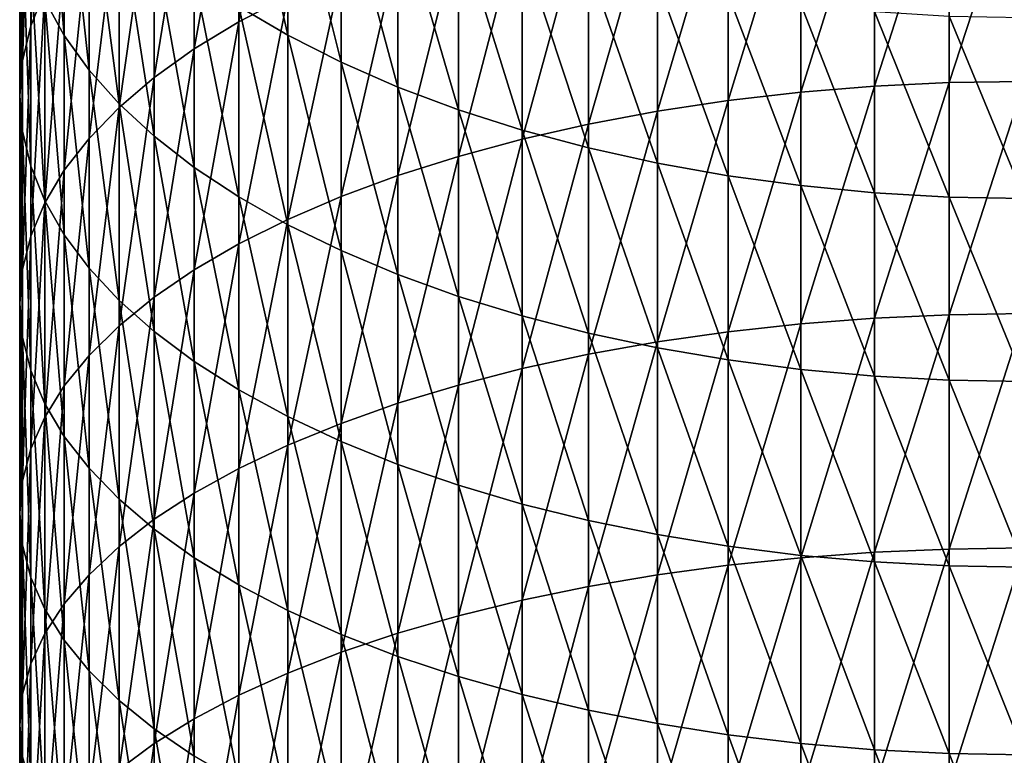
# Model space of a CAD drawing. Extents: x -30 to 67, y -210 to 30.
# Drawn here: x -10 to 0, y -59 to -52 of the extents above; entities that cross this region are included whole.
import ezdxf

# ---------------------------------------------------------------- set-up
doc = ezdxf.new("R2010")
doc.units = 0
doc.layers.add('L1', color=7, linetype='CONTINUOUS')

msp = doc.modelspace()

# ---------------------------------------------------------------- linework, layer by layer
at = {"layer": 'L1', "color": 7}
for points in [[(-7.427399, -52.37575, 298.8131), (-6.963993, -52.13364, 299.2941), (-6.963993, -50.04492, 298.2137)], [(-7.427399, -52.37575, 298.8131), (-6.963993, -50.04492, 298.2137), (-7.427399, -50.2976, 297.7381)], [(-9.261815, -50.10496, 293.294), (-9.393893, -50.44604, 292.685), (-9.393893, -52.41254, 293.7579)], [(-9.261815, -50.10496, 293.294), (-9.393893, -52.41254, 293.7579), (-9.261815, -52.08499, 294.3743)], [(-9.077942, -52.5061, 289.0065), (-9.261815, -52.17079, 289.6052), (-9.261815, -50.29608, 288.5279)], [(-9.077942, -52.5061, 289.0065), (-9.261815, -50.29608, 288.5279), (-9.077942, -50.64452, 287.9367)], [(-7.849269, -52.63275, 298.3026), (-7.427399, -52.37575, 298.8131), (-7.427399, -50.2976, 297.7381)], [(-7.849269, -52.63275, 298.3026), (-7.427399, -50.2976, 297.7381), (-7.849269, -50.56582, 297.2334)], [(-9.473437, -52.7438, 293.1345), (-9.393893, -52.41254, 293.7579), (-9.393893, -50.44604, 292.685)], [(-9.473437, -52.7438, 293.1345), (-9.393893, -50.44604, 292.685), (-9.473437, -50.79099, 292.069)], [(-6.963993, -52.50372, 284.7824), (-7.427399, -52.23029, 285.2463), (-7.427399, -50.45183, 284.1714)], [(-6.963993, -52.50372, 284.7824), (-7.427399, -50.45183, 284.1714), (-6.963993, -50.73544, 283.7137)], [(-8.843301, -52.83375, 288.4214), (-9.077942, -52.5061, 289.0065), (-9.077942, -50.64452, 287.9367)], [(-8.843301, -52.83375, 288.4214), (-9.077942, -50.64452, 287.9367), (-8.843301, -50.98502, 287.3591)], [(-7.849269, -50.56582, 297.2334), (-8.227241, -50.84808, 296.7022), (-8.227241, -52.90321, 297.7652)], [(-7.849269, -50.56582, 297.2334), (-8.227241, -52.90321, 297.7652), (-7.849269, -52.63275, 298.3026)], [(-6.461641, -52.7588, 284.3497), (-6.963993, -52.50372, 284.7824), (-6.963993, -50.73544, 283.7137)], [(-6.461641, -52.7588, 284.3497), (-6.963993, -50.73544, 283.7137), (-6.461641, -51.00001, 283.2867)], [(-9.5, -53.07692, 292.5076), (-9.473437, -52.7438, 293.1345), (-9.473437, -50.79099, 292.069)], [(-9.5, -53.07692, 292.5076), (-9.473437, -50.79099, 292.069), (-9.5, -51.13788, 291.4496)], [(-2.113949, -53.04227, 302.8566), (-1.415902, -52.98551, 302.9758), (-1.415902, -50.81527, 301.9133)], [(-2.113949, -53.04227, 302.8566), (-1.415902, -50.81527, 301.9133), (-2.113949, -50.87465, 301.7953)], [(-0.709936, -50.7795, 301.9843), (-1.415902, -50.81527, 301.9133), (-1.415902, -52.98551, 302.9758)], [(-0.709936, -50.7795, 301.9843), (-1.415902, -52.98551, 302.9758), (-0.709936, -52.95132, 303.0476)], [(-0.709936, -52.95132, 303.0476), (0, -52.93991, 303.0716), (0, -50.76756, 302.0081)], [(-0.709936, -52.95132, 303.0476), (0, -50.76756, 302.0081), (-0.709936, -50.7795, 301.9843)], [(-8.559205, -53.18562, 297.2042), (-8.227241, -52.90321, 297.7652), (-8.227241, -50.84808, 296.7022)], [(-8.559205, -53.18562, 297.2042), (-8.227241, -50.84808, 296.7022), (-8.559205, -51.1428, 296.1475)], [(-2.800174, -53.1213, 302.6905), (-2.113949, -53.04227, 302.8566), (-2.113949, -50.87465, 301.7953)], [(-2.800174, -53.1213, 302.6905), (-2.113949, -50.87465, 301.7953), (-2.800174, -50.95732, 301.6311)], [(-8.843301, -50.98502, 287.3591), (-8.559205, -51.31566, 286.7981), (-8.559205, -53.15192, 287.8533)], [(-8.843301, -50.98502, 287.3591), (-8.559205, -53.15192, 287.8533), (-8.843301, -52.83375, 288.4214)], [(-6.461641, -51.00001, 283.2867), (-5.923153, -51.24408, 282.8927), (-5.923153, -52.9941, 283.9504)], [(-6.461641, -51.00001, 283.2867), (-5.923153, -52.9941, 283.9504), (-6.461641, -52.7588, 284.3497)], [(-2.800174, -50.95732, 301.6311), (-3.47074, -51.06282, 301.4215), (-3.47074, -53.22214, 302.4787)], [(-2.800174, -50.95732, 301.6311), (-3.47074, -53.22214, 302.4787), (-2.800174, -53.1213, 302.6905)], [(-4.121895, -53.34423, 302.2221), (-3.47074, -53.22214, 302.4787), (-3.47074, -51.06282, 301.4215)], [(-4.121895, -53.34423, 302.2221), (-3.47074, -51.06282, 301.4215), (-4.121895, -51.19055, 301.1677)], [(-9.473437, -53.41005, 291.8806), (-9.5, -53.07692, 292.5076), (-9.5, -51.13788, 291.4496)], [(-9.473437, -53.41005, 291.8806), (-9.5, -51.13788, 291.4496), (-9.473437, -51.48477, 290.8302)], [(-8.843301, -53.47838, 296.6226), (-8.559205, -53.18562, 297.2042), (-8.559205, -51.1428, 296.1475)], [(-8.843301, -53.47838, 296.6226), (-8.559205, -51.1428, 296.1475), (-8.843301, -51.44835, 295.5725)], [(-4.75, -53.48691, 301.9224), (-4.121895, -53.34423, 302.2221), (-4.121895, -51.19055, 301.1677)], [(-4.75, -53.48691, 301.9224), (-4.121895, -51.19055, 301.1677), (-4.75, -51.33981, 300.8712)], [(-5.351541, -53.20832, 283.587), (-5.923153, -52.9941, 283.9504), (-5.923153, -51.24408, 282.8927)], [(-5.351541, -53.20832, 283.587), (-5.923153, -51.24408, 282.8927), (-5.351541, -51.46627, 282.5341)], [(-8.227241, -53.45883, 287.3052), (-8.559205, -53.15192, 287.8533), (-8.559205, -51.31566, 286.7981)], [(-8.227241, -53.45883, 287.3052), (-8.559205, -51.31566, 286.7981), (-8.227241, -51.63459, 286.257)], [(-4.75, -51.33981, 300.8712), (-5.351541, -51.50975, 300.5336), (-5.351541, -53.64935, 301.5811)], [(-4.75, -51.33981, 300.8712), (-5.351541, -53.64935, 301.5811), (-4.75, -53.48691, 301.9224)], [(-8.843301, -51.44835, 295.5725), (-9.077942, -51.763, 294.9803), (-9.077942, -53.77988, 296.0236)], [(-8.843301, -51.44835, 295.5725), (-9.077942, -53.77988, 296.0236), (-8.843301, -53.47838, 296.6226)], [(-4.75, -53.40024, 283.2614), (-5.351541, -53.20832, 283.587), (-5.351541, -51.46627, 282.5341)], [(-4.75, -53.40024, 283.2614), (-5.351541, -51.46627, 282.5341), (-4.75, -51.66534, 282.2128)], [(-9.473437, -51.48477, 290.8302), (-9.393893, -51.82971, 290.2142), (-9.393893, -53.74131, 291.2572)], [(-9.473437, -51.48477, 290.8302), (-9.393893, -53.74131, 291.2572), (-9.473437, -53.41005, 291.8806)], [(-5.923153, -53.83065, 301.2002), (-5.351541, -53.64935, 301.5811), (-5.351541, -51.50975, 300.5336)], [(-5.923153, -53.83065, 301.2002), (-5.351541, -51.50975, 300.5336), (-5.923153, -51.69943, 300.1568)], [(-7.849269, -53.75275, 286.7804), (-8.227241, -53.45883, 287.3052), (-8.227241, -51.63459, 286.257)], [(-7.849269, -53.75275, 286.7804), (-8.227241, -51.63459, 286.257), (-7.849269, -51.94004, 285.7388)], [(-4.121895, -53.5688, 282.9754), (-4.75, -53.40024, 283.2614), (-4.75, -51.66534, 282.2128)], [(-4.121895, -53.5688, 282.9754), (-4.75, -51.66534, 282.2128), (-4.121895, -51.84018, 281.9306)], [(-9.261815, -54.08841, 295.4107), (-9.077942, -53.77988, 296.0236), (-9.077942, -51.763, 294.9803)], [(-9.261815, -54.08841, 295.4107), (-9.077942, -51.763, 294.9803), (-9.261815, -52.08499, 294.3743)], [(-6.461641, -54.02981, 300.7818), (-5.923153, -53.83065, 301.2002), (-5.923153, -51.69943, 300.1568)], [(-6.461641, -54.02981, 300.7818), (-5.923153, -51.69943, 300.1568), (-6.461641, -51.90778, 299.7428)], [(-9.261815, -54.06885, 290.6408), (-9.393893, -53.74131, 291.2572), (-9.393893, -51.82971, 290.2142)], [(-9.261815, -54.06885, 290.6408), (-9.393893, -51.82971, 290.2142), (-9.261815, -52.17079, 289.6052)], [(-4.121895, -51.84018, 281.9306), (-3.47074, -51.9898, 281.6891), (-3.47074, -53.71306, 282.7306)], [(-4.121895, -51.84018, 281.9306), (-3.47074, -53.71306, 282.7306), (-4.121895, -53.5688, 282.9754)], [(-7.849269, -51.94004, 285.7388), (-7.427399, -52.23029, 285.2463), (-7.427399, -54.03205, 286.2817)], [(-7.849269, -51.94004, 285.7388), (-7.427399, -54.03205, 286.2817), (-7.849269, -53.75275, 286.7804)], [(-6.461641, -51.90778, 299.7428), (-6.963993, -52.13364, 299.2941), (-6.963993, -54.24571, 300.3282)], [(-6.461641, -51.90778, 299.7428), (-6.963993, -54.24571, 300.3282), (-6.461641, -54.02981, 300.7818)], [(-2.800174, -53.8322, 282.5285), (-3.47074, -53.71306, 282.7306), (-3.47074, -51.9898, 281.6891)], [(-2.800174, -53.8322, 282.5285), (-3.47074, -51.9898, 281.6891), (-2.800174, -52.11338, 281.4897)], [(-9.261815, -52.08499, 294.3743), (-9.393893, -52.41254, 293.7579), (-9.393893, -54.40226, 294.7871)], [(-9.261815, -52.08499, 294.3743), (-9.393893, -54.40226, 294.7871), (-9.261815, -54.08841, 295.4107)], [(-7.427399, -54.47714, 299.8419), (-6.963993, -54.24571, 300.3282), (-6.963993, -52.13364, 299.2941)], [(-7.427399, -54.47714, 299.8419), (-6.963993, -52.13364, 299.2941), (-7.427399, -52.37575, 298.8131)], [(-2.113949, -53.92557, 282.3701), (-2.800174, -53.8322, 282.5285), (-2.800174, -52.11338, 281.4897)], [(-2.113949, -53.92557, 282.3701), (-2.800174, -52.11338, 281.4897), (-2.113949, -52.21023, 281.3334)], [(-9.077942, -54.39085, 290.0348), (-9.261815, -54.06885, 290.6408), (-9.261815, -52.17079, 289.6052)], [(-9.077942, -54.39085, 290.0348), (-9.261815, -52.17079, 289.6052), (-9.077942, -52.5061, 289.0065)], [(-2.113949, -52.21023, 281.3334), (-1.415902, -52.27979, 281.2211), (-1.415902, -53.99264, 282.2563)], [(-2.113949, -52.21023, 281.3334), (-1.415902, -53.99264, 282.2563), (-2.113949, -53.92557, 282.3701)], [(-6.963993, -54.29517, 285.8119), (-7.427399, -54.03205, 286.2817), (-7.427399, -52.23029, 285.2463)], [(-6.963993, -54.29517, 285.8119), (-7.427399, -52.23029, 285.2463), (-6.963993, -52.50372, 284.7824)], [(-0.709936, -54.03303, 282.1878), (-1.415902, -53.99264, 282.2563), (-1.415902, -52.27979, 281.2211)], [(-0.709936, -54.03303, 282.1878), (-1.415902, -52.27979, 281.2211), (-0.709936, -52.32168, 281.1535)], [(0, -54.04652, 282.1649), (-0.709936, -54.03303, 282.1878), (-0.709936, -52.32168, 281.1535)], [(0, -54.04652, 282.1649), (-0.709936, -52.32168, 281.1535), (0, -52.33567, 281.1309)], [(-9.473437, -54.71967, 294.1566), (-9.393893, -54.40226, 294.7871), (-9.393893, -52.41254, 293.7579)], [(-9.473437, -54.71967, 294.1566), (-9.393893, -52.41254, 293.7579), (-9.473437, -52.7438, 293.1345)], [(-7.849269, -54.7228, 299.3258), (-7.427399, -54.47714, 299.8419), (-7.427399, -52.37575, 298.8131)], [(-7.849269, -54.7228, 299.3258), (-7.427399, -52.37575, 298.8131), (-7.849269, -52.63275, 298.3026)], [(-8.843301, -54.7055, 289.4426), (-9.077942, -54.39085, 290.0348), (-9.077942, -52.5061, 289.0065)], [(-8.843301, -54.7055, 289.4426), (-9.077942, -52.5061, 289.0065), (-8.843301, -52.83375, 288.4214)], [(-6.461641, -54.54063, 285.3735), (-6.963993, -54.29517, 285.8119), (-6.963993, -52.50372, 284.7824)], [(-6.461641, -54.54063, 285.3735), (-6.963993, -52.50372, 284.7824), (-6.461641, -52.7588, 284.3497)], [(-7.849269, -52.63275, 298.3026), (-8.227241, -52.90321, 297.7652), (-8.227241, -54.98133, 298.7827)], [(-7.849269, -52.63275, 298.3026), (-8.227241, -54.98133, 298.7827), (-7.849269, -54.7228, 299.3258)], [(-9.5, -55.03887, 293.5224), (-9.473437, -54.71967, 294.1566), (-9.473437, -52.7438, 293.1345)], [(-9.5, -55.03887, 293.5224), (-9.473437, -52.7438, 293.1345), (-9.5, -53.07692, 292.5076)], [(-6.461641, -52.7588, 284.3497), (-5.923153, -52.9941, 283.9504), (-5.923153, -54.76706, 284.9692)], [(-6.461641, -52.7588, 284.3497), (-5.923153, -54.76706, 284.9692), (-6.461641, -54.54063, 285.3735)], [(-8.843301, -52.83375, 288.4214), (-8.559205, -53.15192, 287.8533), (-8.559205, -55.01105, 288.8676)], [(-8.843301, -52.83375, 288.4214), (-8.559205, -55.01105, 288.8676), (-8.843301, -54.7055, 289.4426)], [(-8.559205, -55.25127, 298.2155), (-8.227241, -54.98133, 298.7827), (-8.227241, -52.90321, 297.7652)], [(-8.559205, -55.25127, 298.2155), (-8.227241, -52.90321, 297.7652), (-8.559205, -53.18562, 297.2042)], [(-0.709936, -52.95132, 303.0476), (-1.415902, -52.98551, 302.9758), (-1.415902, -55.17869, 303.9902)], [(-0.709936, -52.95132, 303.0476), (-1.415902, -55.17869, 303.9902), (-0.709936, -55.1461, 304.0627)], [(-0.709936, -55.1461, 304.0627), (0, -55.13522, 304.0869), (0, -52.93991, 303.0716)], [(-0.709936, -55.1461, 304.0627), (0, -52.93991, 303.0716), (-0.709936, -52.95132, 303.0476)], [(-5.351541, -54.9732, 284.6011), (-5.923153, -54.76706, 284.9692), (-5.923153, -52.9941, 283.9504)], [(-5.351541, -54.9732, 284.6011), (-5.923153, -52.9941, 283.9504), (-5.351541, -53.20832, 283.587)], [(-2.800174, -55.30814, 303.7019), (-2.113949, -55.23281, 303.8697), (-2.113949, -53.04227, 302.8566)], [(-2.800174, -55.30814, 303.7019), (-2.113949, -53.04227, 302.8566), (-2.800174, -53.1213, 302.6905)], [(-2.113949, -55.23281, 303.8697), (-1.415902, -55.17869, 303.9902), (-1.415902, -52.98551, 302.9758)], [(-2.113949, -55.23281, 303.8697), (-1.415902, -52.98551, 302.9758), (-2.113949, -53.04227, 302.8566)], [(-9.473437, -55.35806, 292.8883), (-9.5, -55.03887, 293.5224), (-9.5, -53.07692, 292.5076)], [(-9.473437, -55.35806, 292.8883), (-9.5, -53.07692, 292.5076), (-9.473437, -53.41005, 291.8806)], [(-8.227241, -55.30577, 288.313), (-8.559205, -55.01105, 288.8676), (-8.559205, -53.15192, 287.8533)], [(-8.227241, -55.30577, 288.313), (-8.559205, -53.15192, 287.8533), (-8.227241, -53.45883, 287.3052)], [(-2.800174, -53.1213, 302.6905), (-3.47074, -53.22214, 302.4787), (-3.47074, -55.40428, 303.4879)], [(-2.800174, -53.1213, 302.6905), (-3.47074, -55.40428, 303.4879), (-2.800174, -55.30814, 303.7019)], [(-8.843301, -55.53112, 297.6276), (-8.559205, -55.25127, 298.2155), (-8.559205, -53.18562, 297.2042)], [(-8.843301, -55.53112, 297.6276), (-8.559205, -53.18562, 297.2042), (-8.843301, -53.47838, 296.6226)], [(-4.75, -55.15788, 284.2714), (-5.351541, -54.9732, 284.6011), (-5.351541, -53.20832, 283.587)], [(-4.75, -55.15788, 284.2714), (-5.351541, -53.20832, 283.587), (-4.75, -53.40024, 283.2614)], [(-4.121895, -55.52068, 303.2287), (-3.47074, -55.40428, 303.4879), (-3.47074, -53.22214, 302.4787)], [(-4.121895, -55.52068, 303.2287), (-3.47074, -53.22214, 302.4787), (-4.121895, -53.34423, 302.2221)], [(-4.75, -55.6567, 302.9259), (-4.121895, -55.52068, 303.2287), (-4.121895, -53.34423, 302.2221)], [(-4.75, -55.6567, 302.9259), (-4.121895, -53.34423, 302.2221), (-4.75, -53.48691, 301.9224)], [(-9.473437, -53.41005, 291.8806), (-9.393893, -53.74131, 291.2572), (-9.393893, -55.67547, 292.2577)], [(-9.473437, -53.41005, 291.8806), (-9.393893, -55.67547, 292.2577), (-9.473437, -55.35806, 292.8883)], [(-4.121895, -55.32008, 283.9817), (-4.75, -55.15788, 284.2714), (-4.75, -53.40024, 283.2614)], [(-4.121895, -55.32008, 283.9817), (-4.75, -53.40024, 283.2614), (-4.121895, -53.5688, 282.9754)], [(-8.843301, -53.47838, 296.6226), (-9.077942, -53.77988, 296.0236), (-9.077942, -55.81931, 297.0221)], [(-8.843301, -53.47838, 296.6226), (-9.077942, -55.81931, 297.0221), (-8.843301, -55.53112, 297.6276)], [(-7.849269, -55.58803, 287.7817), (-8.227241, -55.30577, 288.313), (-8.227241, -53.45883, 287.3052)], [(-7.849269, -55.58803, 287.7817), (-8.227241, -53.45883, 287.3052), (-7.849269, -53.75275, 286.7804)], [(-4.75, -53.48691, 301.9224), (-5.351541, -53.64935, 301.5811), (-5.351541, -55.81156, 302.5811)], [(-4.75, -53.48691, 301.9224), (-5.351541, -55.81156, 302.5811), (-4.75, -55.6567, 302.9259)], [(-4.121895, -53.5688, 282.9754), (-3.47074, -53.71306, 282.7306), (-3.47074, -55.4589, 283.7339)], [(-4.121895, -53.5688, 282.9754), (-3.47074, -55.4589, 283.7339), (-4.121895, -55.32008, 283.9817)], [(-5.923153, -55.98441, 302.1963), (-5.351541, -55.81156, 302.5811), (-5.351541, -53.64935, 301.5811)], [(-5.923153, -55.98441, 302.1963), (-5.351541, -53.64935, 301.5811), (-5.923153, -53.83065, 301.2002)], [(-2.800174, -55.57355, 283.5291), (-3.47074, -55.4589, 283.7339), (-3.47074, -53.71306, 282.7306)], [(-2.800174, -55.57355, 283.5291), (-3.47074, -53.71306, 282.7306), (-2.800174, -53.8322, 282.5285)], [(-9.261815, -55.98932, 291.6342), (-9.393893, -55.67547, 292.2577), (-9.393893, -53.74131, 291.2572)], [(-9.261815, -55.98932, 291.6342), (-9.393893, -53.74131, 291.2572), (-9.261815, -54.06885, 290.6408)], [(-9.261815, -56.11423, 296.4025), (-9.077942, -55.81931, 297.0221), (-9.077942, -53.77988, 296.0236)], [(-9.261815, -56.11423, 296.4025), (-9.077942, -53.77988, 296.0236), (-9.261815, -54.08841, 295.4107)], [(-7.849269, -53.75275, 286.7804), (-7.427399, -54.03205, 286.2817), (-7.427399, -55.85625, 287.277)], [(-7.849269, -53.75275, 286.7804), (-7.427399, -55.85625, 287.277), (-7.849269, -55.58803, 287.7817)], [(-6.461641, -56.17428, 301.7736), (-5.923153, -55.98441, 302.1963), (-5.923153, -53.83065, 301.2002)], [(-6.461641, -56.17428, 301.7736), (-5.923153, -53.83065, 301.2002), (-6.461641, -54.02981, 300.7818)], [(-2.113949, -55.6634, 283.3687), (-2.800174, -55.57355, 283.5291), (-2.800174, -53.8322, 282.5285)], [(-2.113949, -55.6634, 283.3687), (-2.800174, -53.8322, 282.5285), (-2.113949, -53.92557, 282.3701)], [(-2.113949, -53.92557, 282.3701), (-1.415902, -53.99264, 282.2563), (-1.415902, -55.72793, 283.2535)], [(-2.113949, -53.92557, 282.3701), (-1.415902, -55.72793, 283.2535), (-2.113949, -55.6634, 283.3687)], [(-0.709936, -55.7668, 283.1841), (-1.415902, -55.72793, 283.2535), (-1.415902, -53.99264, 282.2563)], [(-0.709936, -55.7668, 283.1841), (-1.415902, -53.99264, 282.2563), (-0.709936, -54.03303, 282.1878)], [(-9.261815, -54.08841, 295.4107), (-9.393893, -54.40226, 294.7871), (-9.393893, -56.41423, 295.7722)], [(-9.261815, -54.08841, 295.4107), (-9.393893, -56.41423, 295.7722), (-9.261815, -56.11423, 296.4025)], [(-9.077942, -56.29786, 291.0213), (-9.261815, -55.98932, 291.6342), (-9.261815, -54.06885, 290.6408)], [(-9.077942, -56.29786, 291.0213), (-9.261815, -54.06885, 290.6408), (-9.077942, -54.39085, 290.0348)], [(-6.963993, -56.10893, 286.8014), (-7.427399, -55.85625, 287.277), (-7.427399, -54.03205, 286.2817)], [(-6.963993, -56.10893, 286.8014), (-7.427399, -54.03205, 286.2817), (-6.963993, -54.29517, 285.8119)], [(-6.461641, -54.02981, 300.7818), (-6.963993, -54.24571, 300.3282), (-6.963993, -56.38011, 301.3153)], [(-6.461641, -54.02981, 300.7818), (-6.963993, -56.38011, 301.3153), (-6.461641, -56.17428, 301.7736)], [(0, -55.77978, 283.1609), (-0.709936, -55.7668, 283.1841), (-0.709936, -54.03303, 282.1878)], [(0, -55.77978, 283.1609), (-0.709936, -54.03303, 282.1878), (0, -54.04652, 282.1649)], [(-7.427399, -56.60074, 300.8241), (-6.963993, -56.38011, 301.3153), (-6.963993, -54.24571, 300.3282)], [(-7.427399, -56.60074, 300.8241), (-6.963993, -54.24571, 300.3282), (-7.427399, -54.47714, 299.8419)], [(-6.461641, -56.34464, 286.3578), (-6.963993, -56.10893, 286.8014), (-6.963993, -54.29517, 285.8119)], [(-6.461641, -56.34464, 286.3578), (-6.963993, -54.29517, 285.8119), (-6.461641, -54.54063, 285.3735)], [(-9.473437, -56.71764, 295.1347), (-9.393893, -56.41423, 295.7722), (-9.393893, -54.40226, 294.7871)], [(-9.473437, -56.71764, 295.1347), (-9.393893, -54.40226, 294.7871), (-9.473437, -54.71967, 294.1566)], [(-8.843301, -56.59935, 290.4223), (-9.077942, -56.29786, 291.0213), (-9.077942, -54.39085, 290.0348)], [(-8.843301, -56.59935, 290.4223), (-9.077942, -54.39085, 290.0348), (-8.843301, -54.7055, 289.4426)], [(-7.849269, -56.83494, 300.3027), (-7.427399, -56.60074, 300.8241), (-7.427399, -54.47714, 299.8419)], [(-7.849269, -56.83494, 300.3027), (-7.427399, -54.47714, 299.8419), (-7.849269, -54.7228, 299.3258)], [(-6.461641, -54.54063, 285.3735), (-5.923153, -54.76706, 284.9692), (-5.923153, -56.56209, 285.9486)], [(-6.461641, -54.54063, 285.3735), (-5.923153, -56.56209, 285.9486), (-6.461641, -56.34464, 286.3578)], [(-9.5, -57.02275, 294.4937), (-9.473437, -56.71764, 295.1347), (-9.473437, -54.71967, 294.1566)], [(-9.5, -57.02275, 294.4937), (-9.473437, -54.71967, 294.1566), (-9.5, -55.03887, 293.5224)], [(-8.843301, -54.7055, 289.4426), (-8.559205, -55.01105, 288.8676), (-8.559205, -56.89212, 289.8406)], [(-8.843301, -54.7055, 289.4426), (-8.559205, -56.89212, 289.8406), (-8.843301, -56.59935, 290.4223)], [(-7.849269, -54.7228, 299.3258), (-8.227241, -54.98133, 298.7827), (-8.227241, -57.08141, 299.7539)], [(-7.849269, -54.7228, 299.3258), (-8.227241, -57.08141, 299.7539), (-7.849269, -56.83494, 300.3027)], [(-5.351541, -56.76004, 285.5761), (-5.923153, -56.56209, 285.9486), (-5.923153, -54.76706, 284.9692)], [(-5.351541, -56.76004, 285.5761), (-5.923153, -54.76706, 284.9692), (-5.351541, -54.9732, 284.6011)], [(-8.559205, -57.33876, 299.181), (-8.227241, -57.08141, 299.7539), (-8.227241, -54.98133, 298.7827)], [(-8.559205, -57.33876, 299.181), (-8.227241, -54.98133, 298.7827), (-8.559205, -55.25127, 298.2155)], [(-8.227241, -57.17452, 289.2796), (-8.559205, -56.89212, 289.8406), (-8.559205, -55.01105, 288.8676)], [(-8.227241, -57.17452, 289.2796), (-8.559205, -55.01105, 288.8676), (-8.227241, -55.30577, 288.313)], [(-4.75, -56.9374, 285.2423), (-5.351541, -56.76004, 285.5761), (-5.351541, -54.9732, 284.6011)], [(-4.75, -56.9374, 285.2423), (-5.351541, -54.9732, 284.6011), (-4.75, -55.15788, 284.2714)], [(-9.473437, -57.32786, 293.8527), (-9.5, -57.02275, 294.4937), (-9.5, -55.03887, 293.5224)], [(-9.473437, -57.32786, 293.8527), (-9.5, -55.03887, 293.5224), (-9.473437, -55.35806, 292.8883)], [(-4.121895, -57.09317, 284.9491), (-4.75, -56.9374, 285.2423), (-4.75, -55.15788, 284.2714)], [(-4.121895, -57.09317, 284.9491), (-4.75, -55.15788, 284.2714), (-4.121895, -55.32008, 283.9817)], [(-2.113949, -57.44519, 304.8342), (-1.415902, -57.39374, 304.9558), (-1.415902, -55.17869, 303.9902)], [(-2.113949, -57.44519, 304.8342), (-1.415902, -55.17869, 303.9902), (-2.113949, -55.23281, 303.8697)], [(-0.709936, -55.1461, 304.0627), (-1.415902, -55.17869, 303.9902), (-1.415902, -57.39374, 304.9558)], [(-0.709936, -55.1461, 304.0627), (-1.415902, -57.39374, 304.9558), (-0.709936, -57.36277, 305.0291)], [(-0.709936, -57.36277, 305.0291), (0, -57.35242, 305.0535), (0, -55.13522, 304.0869)], [(-0.709936, -57.36277, 305.0291), (0, -55.13522, 304.0869), (-0.709936, -55.1461, 304.0627)], [(-8.843301, -57.60555, 298.587), (-8.559205, -57.33876, 299.181), (-8.559205, -55.25127, 298.2155)], [(-8.843301, -57.60555, 298.587), (-8.559205, -55.25127, 298.2155), (-8.843301, -55.53112, 297.6276)], [(-2.800174, -57.5168, 304.6648), (-2.113949, -57.44519, 304.8342), (-2.113949, -55.23281, 303.8697)], [(-2.800174, -57.5168, 304.6648), (-2.113949, -55.23281, 303.8697), (-2.800174, -55.30814, 303.7019)], [(-9.473437, -55.35806, 292.8883), (-9.393893, -55.67547, 292.2577), (-9.393893, -57.63126, 293.2153)], [(-9.473437, -55.35806, 292.8883), (-9.393893, -57.63126, 293.2153), (-9.473437, -57.32786, 293.8527)], [(-7.849269, -57.44498, 288.7423), (-8.227241, -57.17452, 289.2796), (-8.227241, -55.30577, 288.313)], [(-7.849269, -57.44498, 288.7423), (-8.227241, -55.30577, 288.313), (-7.849269, -55.58803, 287.7817)], [(-4.121895, -55.32008, 283.9817), (-3.47074, -55.4589, 283.7339), (-3.47074, -57.22647, 284.6983)], [(-4.121895, -55.32008, 283.9817), (-3.47074, -57.22647, 284.6983), (-4.121895, -57.09317, 284.9491)], [(-2.800174, -55.30814, 303.7019), (-3.47074, -55.40428, 303.4879), (-3.47074, -57.60819, 304.4487)], [(-2.800174, -55.30814, 303.7019), (-3.47074, -57.60819, 304.4487), (-2.800174, -57.5168, 304.6648)], [(-4.121895, -57.71884, 304.187), (-3.47074, -57.60819, 304.4487), (-3.47074, -55.40428, 303.4879)], [(-4.121895, -57.71884, 304.187), (-3.47074, -55.40428, 303.4879), (-4.121895, -55.52068, 303.2287)], [(-2.800174, -57.33657, 284.4911), (-3.47074, -57.22647, 284.6983), (-3.47074, -55.4589, 283.7339)], [(-2.800174, -57.33657, 284.4911), (-3.47074, -55.4589, 283.7339), (-2.800174, -55.57355, 283.5291)], [(-8.843301, -55.53112, 297.6276), (-9.077942, -55.81931, 297.0221), (-9.077942, -57.8803, 297.9753)], [(-8.843301, -55.53112, 297.6276), (-9.077942, -57.8803, 297.9753), (-8.843301, -57.60555, 298.587)], [(-4.75, -57.84813, 303.8813), (-4.121895, -57.71884, 304.187), (-4.121895, -55.52068, 303.2287)], [(-4.75, -57.84813, 303.8813), (-4.121895, -55.52068, 303.2287), (-4.75, -55.6567, 302.9259)], [(-2.113949, -57.42285, 284.3287), (-2.800174, -57.33657, 284.4911), (-2.800174, -55.57355, 283.5291)], [(-2.113949, -57.42285, 284.3287), (-2.800174, -55.57355, 283.5291), (-2.113949, -55.6634, 283.3687)], [(-7.849269, -55.58803, 287.7817), (-7.427399, -55.85625, 287.277), (-7.427399, -57.70198, 288.2317)], [(-7.849269, -55.58803, 287.7817), (-7.427399, -57.70198, 288.2317), (-7.849269, -57.44498, 288.7423)], [(-4.75, -55.6567, 302.9259), (-5.351541, -55.81156, 302.5811), (-5.351541, -57.99534, 303.5331)], [(-4.75, -55.6567, 302.9259), (-5.351541, -57.99534, 303.5331), (-4.75, -57.84813, 303.8813)], [(-2.113949, -55.6634, 283.3687), (-1.415902, -55.72793, 283.2535), (-1.415902, -57.48483, 284.212)], [(-2.113949, -55.6634, 283.3687), (-1.415902, -57.48483, 284.212), (-2.113949, -57.42285, 284.3287)], [(-9.261815, -57.93126, 292.585), (-9.393893, -57.63126, 293.2153), (-9.393893, -55.67547, 292.2577)], [(-9.261815, -57.93126, 292.585), (-9.393893, -55.67547, 292.2577), (-9.261815, -55.98932, 291.6342)], [(-0.709936, -57.52215, 284.1418), (-1.415902, -57.48483, 284.212), (-1.415902, -55.72793, 283.2535)], [(-0.709936, -57.52215, 284.1418), (-1.415902, -55.72793, 283.2535), (-0.709936, -55.7668, 283.1841)], [(0, -57.53462, 284.1183), (-0.709936, -57.52215, 284.1418), (-0.709936, -55.7668, 283.1841)], [(0, -57.53462, 284.1183), (-0.709936, -55.7668, 283.1841), (0, -55.77978, 283.1609)], [(-9.261815, -58.16146, 297.3493), (-9.077942, -57.8803, 297.9753), (-9.077942, -55.81931, 297.0221)], [(-9.261815, -58.16146, 297.3493), (-9.077942, -55.81931, 297.0221), (-9.261815, -56.11423, 296.4025)], [(-6.963993, -57.94409, 287.7507), (-7.427399, -57.70198, 288.2317), (-7.427399, -55.85625, 287.277)], [(-6.963993, -57.94409, 287.7507), (-7.427399, -55.85625, 287.277), (-6.963993, -56.10893, 286.8014)], [(-5.923153, -58.15965, 303.1446), (-5.351541, -57.99534, 303.5331), (-5.351541, -55.81156, 302.5811)], [(-5.923153, -58.15965, 303.1446), (-5.351541, -55.81156, 302.5811), (-5.923153, -55.98441, 302.1963)], [(-9.077942, -58.22619, 291.9653), (-9.261815, -57.93126, 292.585), (-9.261815, -55.98932, 291.6342)], [(-9.077942, -58.22619, 291.9653), (-9.261815, -55.98932, 291.6342), (-9.077942, -56.29786, 291.0213)], [(-6.461641, -58.34013, 302.7178), (-5.923153, -58.15965, 303.1446), (-5.923153, -55.98441, 302.1963)], [(-6.461641, -58.34013, 302.7178), (-5.923153, -55.98441, 302.1963), (-6.461641, -56.17428, 301.7736)], [(-9.261815, -56.11423, 296.4025), (-9.393893, -56.41423, 295.7722), (-9.393893, -58.44747, 296.7126)], [(-9.261815, -56.11423, 296.4025), (-9.393893, -58.44747, 296.7126), (-9.261815, -58.16146, 297.3493)], [(-6.461641, -58.16996, 287.302), (-6.963993, -57.94409, 287.7507), (-6.963993, -56.10893, 286.8014)], [(-6.461641, -58.16996, 287.302), (-6.963993, -56.10893, 286.8014), (-6.461641, -56.34464, 286.3578)], [(-6.461641, -56.17428, 301.7736), (-6.963993, -56.38011, 301.3153), (-6.963993, -58.53578, 302.2551)], [(-6.461641, -56.17428, 301.7736), (-6.963993, -58.53578, 302.2551), (-6.461641, -58.34013, 302.7178)], [(-8.843301, -58.51438, 291.3599), (-9.077942, -58.22619, 291.9653), (-9.077942, -56.29786, 291.0213)], [(-8.843301, -58.51438, 291.3599), (-9.077942, -56.29786, 291.0213), (-8.843301, -56.59935, 290.4223)], [(-9.473437, -58.73672, 296.0686), (-9.393893, -58.44747, 296.7126), (-9.393893, -56.41423, 295.7722)], [(-9.473437, -58.73672, 296.0686), (-9.393893, -56.41423, 295.7722), (-9.473437, -56.71764, 295.1347)], [(-7.427399, -58.74551, 301.7591), (-6.963993, -58.53578, 302.2551), (-6.963993, -56.38011, 301.3153)], [(-7.427399, -58.74551, 301.7591), (-6.963993, -56.38011, 301.3153), (-7.427399, -56.60074, 300.8241)], [(-6.461641, -56.34464, 286.3578), (-5.923153, -56.56209, 285.9486), (-5.923153, -58.37831, 286.8881)], [(-6.461641, -56.34464, 286.3578), (-5.923153, -58.37831, 286.8881), (-6.461641, -58.16996, 287.302)], [(-8.843301, -56.59935, 290.4223), (-8.559205, -56.89212, 289.8406), (-8.559205, -58.79423, 290.7719)], [(-8.843301, -56.59935, 290.4223), (-8.559205, -58.79423, 290.7719), (-8.843301, -58.51438, 291.3599)], [(-7.849269, -58.96814, 301.2326), (-7.427399, -58.74551, 301.7591), (-7.427399, -56.60074, 300.8241)], [(-7.849269, -58.96814, 301.2326), (-7.427399, -56.60074, 300.8241), (-7.849269, -56.83494, 300.3027)], [(-5.351541, -58.56799, 286.5113), (-5.923153, -58.37831, 286.8881), (-5.923153, -56.56209, 285.9486)], [(-5.351541, -58.56799, 286.5113), (-5.923153, -56.56209, 285.9486), (-5.351541, -56.76004, 285.5761)], [(-9.5, -59.0276, 295.421), (-9.473437, -58.73672, 296.0686), (-9.473437, -56.71764, 295.1347)], [(-9.5, -59.0276, 295.421), (-9.473437, -56.71764, 295.1347), (-9.5, -57.02275, 294.4937)], [(-4.75, -58.73793, 286.1737), (-5.351541, -58.56799, 286.5113), (-5.351541, -56.76004, 285.5761)], [(-4.75, -58.73793, 286.1737), (-5.351541, -56.76004, 285.5761), (-4.75, -56.9374, 285.2423)], [(-7.849269, -56.83494, 300.3027), (-8.227241, -57.08141, 299.7539), (-8.227241, -59.20243, 300.6786)], [(-7.849269, -56.83494, 300.3027), (-8.227241, -59.20243, 300.6786), (-7.849269, -58.96814, 301.2326)], [(-8.227241, -59.06417, 290.2048), (-8.559205, -58.79423, 290.7719), (-8.559205, -56.89212, 289.8406)], [(-8.227241, -59.06417, 290.2048), (-8.559205, -56.89212, 289.8406), (-8.227241, -57.17452, 289.2796)], [(-4.121895, -58.88718, 285.8771), (-4.75, -58.73793, 286.1737), (-4.75, -56.9374, 285.2423)], [(-4.121895, -58.88718, 285.8771), (-4.75, -56.9374, 285.2423), (-4.121895, -57.09317, 284.9491)], [(-9.473437, -59.31848, 294.7733), (-9.5, -59.0276, 295.421), (-9.5, -57.02275, 294.4937)], [(-9.473437, -59.31848, 294.7733), (-9.5, -57.02275, 294.4937), (-9.473437, -57.32786, 293.8527)], [(-8.559205, -59.44706, 300.1001), (-8.227241, -59.20243, 300.6786), (-8.227241, -57.08141, 299.7539)], [(-8.559205, -59.44706, 300.1001), (-8.227241, -57.08141, 299.7539), (-8.559205, -57.33876, 299.181)], [(-4.121895, -57.09317, 284.9491), (-3.47074, -57.22647, 284.6983), (-3.47074, -59.01492, 285.6234)], [(-4.121895, -57.09317, 284.9491), (-3.47074, -59.01492, 285.6234), (-4.121895, -58.88718, 285.8771)], [(-7.849269, -59.32269, 289.6616), (-8.227241, -59.06417, 290.2048), (-8.227241, -57.17452, 289.2796)], [(-7.849269, -59.32269, 289.6616), (-8.227241, -57.17452, 289.2796), (-7.849269, -57.44498, 288.7423)], [(-2.800174, -59.12041, 285.4138), (-3.47074, -59.01492, 285.6234), (-3.47074, -57.22647, 284.6983)], [(-2.800174, -59.12041, 285.4138), (-3.47074, -57.22647, 284.6983), (-2.800174, -57.33657, 284.4911)], [(-9.473437, -57.32786, 293.8527), (-9.393893, -57.63126, 293.2153), (-9.393893, -59.60773, 294.1294)], [(-9.473437, -57.32786, 293.8527), (-9.393893, -59.60773, 294.1294), (-9.473437, -59.31848, 294.7733)], [(-8.843301, -59.70067, 299.5004), (-8.559205, -59.44706, 300.1001), (-8.559205, -57.33876, 299.181)], [(-8.843301, -59.70067, 299.5004), (-8.559205, -57.33876, 299.181), (-8.843301, -57.60555, 298.587)], [(-2.113949, -59.20308, 285.2496), (-2.800174, -59.12041, 285.4138), (-2.800174, -57.33657, 284.4911)], [(-2.113949, -59.20308, 285.2496), (-2.800174, -57.33657, 284.4911), (-2.113949, -57.42285, 284.3287)], [(-2.113949, -59.67833, 305.7495), (-1.415902, -59.62959, 305.8723), (-1.415902, -57.39374, 304.9558)], [(-2.113949, -59.67833, 305.7495), (-1.415902, -57.39374, 304.9558), (-2.113949, -57.44519, 304.8342)], [(-2.113949, -57.42285, 284.3287), (-1.415902, -57.48483, 284.212), (-1.415902, -59.26247, 285.1316)], [(-2.113949, -57.42285, 284.3287), (-1.415902, -59.26247, 285.1316), (-2.113949, -59.20308, 285.2496)], [(-0.709936, -57.36277, 305.0291), (-1.415902, -57.39374, 304.9558), (-1.415902, -59.62959, 305.8723)], [(-0.709936, -57.36277, 305.0291), (-1.415902, -59.62959, 305.8723), (-0.709936, -59.60023, 305.9462)], [(-0.709936, -59.60023, 305.9462), (0, -59.59043, 305.9709), (0, -57.35242, 305.0535)], [(-0.709936, -59.60023, 305.9462), (0, -57.35242, 305.0535), (-0.709936, -57.36277, 305.0291)], [(-7.849269, -57.44498, 288.7423), (-7.427399, -57.70198, 288.2317), (-7.427399, -59.56836, 289.1455)], [(-7.849269, -57.44498, 288.7423), (-7.427399, -59.56836, 289.1455), (-7.849269, -59.32269, 289.6616)], [(-2.800174, -57.5168, 304.6648), (-3.47074, -57.60819, 304.4487), (-3.47074, -59.83277, 305.3606)], [(-2.800174, -57.5168, 304.6648), (-3.47074, -59.83277, 305.3606), (-2.800174, -59.74618, 305.5786)], [(-2.800174, -59.74618, 305.5786), (-2.113949, -59.67833, 305.7495), (-2.113949, -57.44519, 304.8342)], [(-2.800174, -59.74618, 305.5786), (-2.113949, -57.44519, 304.8342), (-2.800174, -57.5168, 304.6648)], [(-0.709936, -59.29823, 285.0605), (-1.415902, -59.26247, 285.1316), (-1.415902, -57.48483, 284.212)], [(-0.709936, -59.29823, 285.0605), (-1.415902, -57.48483, 284.212), (-0.709936, -57.52215, 284.1418)], [(0, -59.31018, 285.0368), (-0.709936, -59.29823, 285.0605), (-0.709936, -57.52215, 284.1418)], [(0, -59.31018, 285.0368), (-0.709936, -57.52215, 284.1418), (0, -57.53462, 284.1183)], [(-8.843301, -57.60555, 298.587), (-9.077942, -57.8803, 297.9753), (-9.077942, -59.96184, 298.8827)], [(-8.843301, -57.60555, 298.587), (-9.077942, -59.96184, 298.8827), (-8.843301, -59.70067, 299.5004)], [(-4.121895, -59.93762, 305.0965), (-3.47074, -59.83277, 305.3606), (-3.47074, -57.60819, 304.4487)], [(-4.121895, -59.93762, 305.0965), (-3.47074, -57.60819, 304.4487), (-4.121895, -57.71884, 304.187)], [(-9.261815, -59.89373, 293.4926), (-9.393893, -59.60773, 294.1294), (-9.393893, -57.63126, 293.2153)], [(-9.261815, -59.89373, 293.4926), (-9.393893, -57.63126, 293.2153), (-9.261815, -57.93126, 292.585)], [(-6.963993, -59.79978, 288.6593), (-7.427399, -59.56836, 289.1455), (-7.427399, -57.70198, 288.2317)], [(-6.963993, -59.79978, 288.6593), (-7.427399, -57.70198, 288.2317), (-6.963993, -57.94409, 287.7507)], [(-4.75, -60.06012, 304.788), (-4.121895, -59.93762, 305.0965), (-4.121895, -57.71884, 304.187)], [(-4.75, -60.06012, 304.788), (-4.121895, -57.71884, 304.187), (-4.75, -57.84813, 303.8813)], [(-9.261815, -60.22911, 298.2507), (-9.077942, -59.96184, 298.8827), (-9.077942, -57.8803, 297.9753)], [(-9.261815, -60.22911, 298.2507), (-9.077942, -57.8803, 297.9753), (-9.261815, -58.16146, 297.3493)], [(-4.75, -57.84813, 303.8813), (-5.351541, -57.99534, 303.5331), (-5.351541, -60.19961, 304.4367)], [(-4.75, -57.84813, 303.8813), (-5.351541, -60.19961, 304.4367), (-4.75, -60.06012, 304.788)], [(-9.077942, -60.1749, 292.8666), (-9.261815, -59.89373, 293.4926), (-9.261815, -57.93126, 292.585)], [(-9.077942, -60.1749, 292.8666), (-9.261815, -57.93126, 292.585), (-9.077942, -58.22619, 291.9653)], [(-6.461641, -60.01568, 288.2057), (-6.963993, -59.79978, 288.6593), (-6.963993, -57.94409, 287.7507)], [(-6.461641, -60.01568, 288.2057), (-6.963993, -57.94409, 287.7507), (-6.461641, -58.16996, 287.302)], [(-5.923153, -60.35529, 304.0446), (-5.351541, -60.19961, 304.4367), (-5.351541, -57.99534, 303.5331)], [(-5.923153, -60.35529, 304.0446), (-5.351541, -57.99534, 303.5331), (-5.923153, -58.15965, 303.1446)], [(-9.261815, -58.16146, 297.3493), (-9.393893, -58.44747, 296.7126), (-9.393893, -60.50098, 297.6078)], [(-9.261815, -58.16146, 297.3493), (-9.393893, -60.50098, 297.6078), (-9.261815, -60.22911, 298.2507)], [(-6.461641, -60.52631, 303.6139), (-5.923153, -60.35529, 304.0446), (-5.923153, -58.15965, 303.1446)], [(-6.461641, -60.52631, 303.6139), (-5.923153, -58.15965, 303.1446), (-6.461641, -58.34013, 302.7178)], [(-6.461641, -58.16996, 287.302), (-5.923153, -58.37831, 286.8881), (-5.923153, -60.21484, 287.7872)], [(-6.461641, -58.16996, 287.302), (-5.923153, -60.21484, 287.7872), (-6.461641, -60.01568, 288.2057)], [(-8.843301, -60.44964, 292.2549), (-9.077942, -60.1749, 292.8666), (-9.077942, -58.22619, 291.9653)], [(-8.843301, -60.44964, 292.2549), (-9.077942, -58.22619, 291.9653), (-8.843301, -58.51438, 291.3599)], [(-6.461641, -58.34013, 302.7178), (-6.963993, -58.53578, 302.2551), (-6.963993, -60.7117, 303.147)], [(-6.461641, -58.34013, 302.7178), (-6.963993, -60.7117, 303.147), (-6.461641, -60.52631, 303.6139)], [(-9.473437, -60.77594, 296.9576), (-9.393893, -60.50098, 297.6078), (-9.393893, -58.44747, 296.7126)], [(-9.473437, -60.77594, 296.9576), (-9.393893, -58.44747, 296.7126), (-9.473437, -58.73672, 296.0686)], [(-5.351541, -60.39615, 287.4063), (-5.923153, -60.21484, 287.7872), (-5.923153, -58.37831, 286.8881)], [(-5.351541, -60.39615, 287.4063), (-5.923153, -58.37831, 286.8881), (-5.351541, -58.56799, 286.5113)], [(-8.843301, -58.51438, 291.3599), (-8.559205, -58.79423, 290.7719), (-8.559205, -60.71644, 291.6609)], [(-8.843301, -58.51438, 291.3599), (-8.559205, -60.71644, 291.6609), (-8.843301, -60.44964, 292.2549)], [(-7.427399, -60.91042, 302.6465), (-6.963993, -60.7117, 303.147), (-6.963993, -58.53578, 302.2551)], [(-7.427399, -60.91042, 302.6465), (-6.963993, -58.53578, 302.2551), (-7.427399, -58.74551, 301.7591)], [(-4.75, -60.55859, 287.065), (-5.351541, -60.39615, 287.4063), (-5.351541, -58.56799, 286.5113)], [(-4.75, -60.55859, 287.065), (-5.351541, -58.56799, 286.5113), (-4.75, -58.73793, 286.1737)], [(-9.5, -61.05244, 296.3037), (-9.473437, -60.77594, 296.9576), (-9.473437, -58.73672, 296.0686)], [(-9.5, -61.05244, 296.3037), (-9.473437, -58.73672, 296.0686), (-9.5, -59.0276, 295.421)], [(-7.849269, -61.12136, 302.1153), (-7.427399, -60.91042, 302.6465), (-7.427399, -58.74551, 301.7591)], [(-7.849269, -61.12136, 302.1153), (-7.427399, -58.74551, 301.7591), (-7.849269, -58.96814, 301.2326)], [(-4.121895, -60.70126, 286.7653), (-4.75, -60.55859, 287.065), (-4.75, -58.73793, 286.1737)], [(-4.121895, -60.70126, 286.7653), (-4.75, -58.73793, 286.1737), (-4.121895, -58.88718, 285.8771)], [(-8.227241, -60.97379, 291.088), (-8.559205, -60.71644, 291.6609), (-8.559205, -58.79423, 290.7719)], [(-8.227241, -60.97379, 291.088), (-8.559205, -58.79423, 290.7719), (-8.227241, -59.06417, 290.2048)], [(-4.121895, -58.88718, 285.8771), (-3.47074, -59.01492, 285.6234), (-3.47074, -60.82335, 286.5088)], [(-4.121895, -58.88718, 285.8771), (-3.47074, -60.82335, 286.5088), (-4.121895, -60.70126, 286.7653)], [(-7.849269, -58.96814, 301.2326), (-8.227241, -59.20243, 300.6786), (-8.227241, -61.34336, 301.5562)], [(-7.849269, -58.96814, 301.2326), (-8.227241, -61.34336, 301.5562), (-7.849269, -61.12136, 302.1153)], [(-2.800174, -60.9242, 286.2969), (-3.47074, -60.82335, 286.5088), (-3.47074, -59.01492, 285.6234)], [(-2.800174, -60.9242, 286.2969), (-3.47074, -59.01492, 285.6234), (-2.800174, -59.12041, 285.4138)], [(-9.473437, -61.32894, 295.6498), (-9.5, -61.05244, 296.3037), (-9.5, -59.0276, 295.421)], [(-9.473437, -61.32894, 295.6498), (-9.5, -59.0276, 295.421), (-9.473437, -59.31848, 294.7733)], [(-7.849269, -61.22025, 290.5392), (-8.227241, -60.97379, 291.088), (-8.227241, -59.06417, 290.2048)], [(-7.849269, -61.22025, 290.5392), (-8.227241, -59.06417, 290.2048), (-7.849269, -59.32269, 289.6616)], [(-8.559205, -61.57515, 300.9724), (-8.227241, -61.34336, 301.5562), (-8.227241, -59.20243, 300.6786)], [(-8.559205, -61.57515, 300.9724), (-8.227241, -59.20243, 300.6786), (-8.559205, -59.44706, 300.1001)], [(-2.113949, -61.00322, 286.1309), (-2.800174, -60.9242, 286.2969), (-2.800174, -59.12041, 285.4138)], [(-2.113949, -61.00322, 286.1309), (-2.800174, -59.12041, 285.4138), (-2.113949, -59.20308, 285.2496)], [(-2.113949, -59.20308, 285.2496), (-1.415902, -59.26247, 285.1316), (-1.415902, -61.05999, 286.0116)], [(-2.113949, -59.20308, 285.2496), (-1.415902, -61.05999, 286.0116), (-2.113949, -61.00322, 286.1309)], [(-0.709936, -61.09417, 285.9398), (-1.415902, -61.05999, 286.0116), (-1.415902, -59.26247, 285.1316)], [(-0.709936, -61.09417, 285.9398), (-1.415902, -59.26247, 285.1316), (-0.709936, -59.29823, 285.0605)], [(0, -61.10559, 285.9158), (-0.709936, -61.09417, 285.9398), (-0.709936, -59.29823, 285.0605)], [(0, -61.10559, 285.9158), (-0.709936, -59.29823, 285.0605), (0, -59.31018, 285.0368)]]:
    msp.add_3dface(points, dxfattribs=at)

doc.saveas('drawing.dxf')
